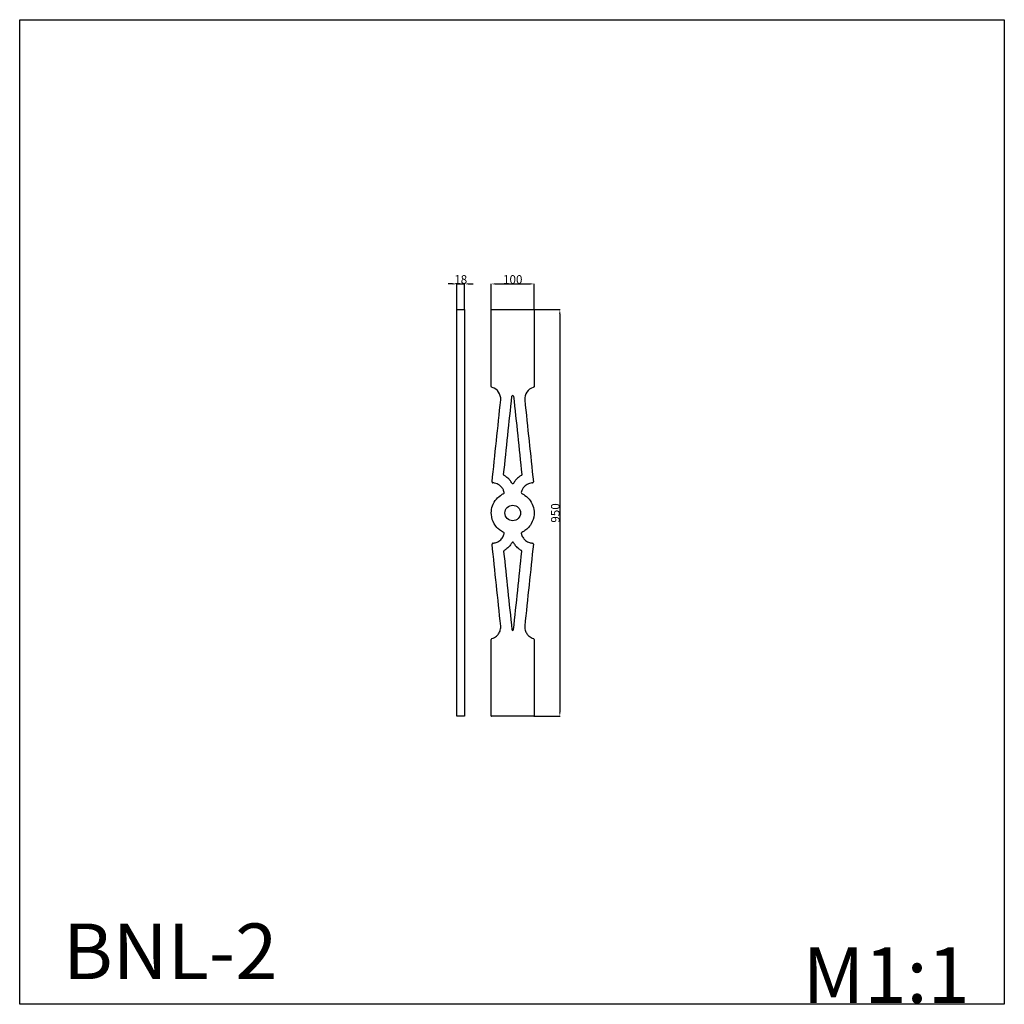
# Model space of a CAD drawing. Units: millimetres. Extents: x 1141 to 3441, y 849 to 3149.
import ezdxf

# ---------------------------------------------------------------- set-up
doc = ezdxf.new("R2010")
doc.units = ezdxf.units.MM
doc.header["$MEASUREMENT"] = 0
doc.styles.add('Arial', font='arial.ttf')
doc.dimstyles.new('dc87f0b5-362b-4d68-b897-befc01b40a66', dxfattribs={"dimtxt": 20, "dimasz": 10, "dimexe": 0.5, "dimexo": 0.5, "dimgap": 0.25, "dimtad": 1, "dimtoh": 1, "dimdec": 0, "dimzin": 1, "dimdsep": 46, "dimtxsty": 'Arial', "dimcen": 0.5, "dimazin": 0, "dimtfac": 1, "dimtdec": 4, "dimtix": 1, "dimtmove": 1, "dimatfit": 3, "dimfxl": 1, "dimtolj": 1, "dimtzin": 1, "dimarcsym": 0})

# ---------------------------------------------------------------- blocks, each defined once
blk = doc.blocks.new('*D8')
at = {"color": 0, "lineweight": -2, "transparency": 16777216}
for p, q in [((2152.2, 2531.6), (2142.2, 2531.6)), ((2162.2, 2472.1), (2162.2, 2532.1)), ((2162.2, 2531.6), (2180.2, 2531.6)), ((2180.2, 2472.1), (2180.2, 2532.1)), ((2190.2, 2531.6), (2200.2, 2531.6))]:
    blk.add_line(p, q, dxfattribs=at)
at = {"color": 0, "lineweight": 50, "transparency": 16777216}
for points in [[(2152.2, 2533.3), (2152.2, 2530), (2162.2, 2531.6)], [(2190.2, 2533.3), (2190.2, 2530), (2180.2, 2531.6)]]:
    blk.add_solid(points, dxfattribs=at)
at = {"layer": 'Defpoints', "color": 0, "lineweight": 50, "transparency": 16777216}
for p in [(2180.2, 2531.6), (2162.2, 2471.6), (2180.2, 2471.6)]:
    blk.add_point(p, dxfattribs=at)
at = {"color": 0, "transparency": 16777216, "insert": (2171.2, 2542.1), "char_height": 20, "attachment_point": 5, "style": 'Arial'}
blk.add_mtext('\\A1;18', dxfattribs=at)
blk = doc.blocks.new('*D9')
at = {"color": 0, "lineweight": -2, "transparency": 16777216}
for p, q in [((2342.7, 2471.6), (2403.2, 2471.6)), ((2402.7, 2461.6), (2402.7, 1531.6)), ((2342.7, 1521.6), (2403.2, 1521.6))]:
    blk.add_line(p, q, dxfattribs=at)
at = {"color": 0, "lineweight": 50, "transparency": 16777216}
for points in [[(2401, 2461.6), (2404.4, 2461.6), (2402.7, 2471.6)], [(2401, 1531.6), (2404.4, 1531.6), (2402.7, 1521.6)]]:
    blk.add_solid(points, dxfattribs=at)
at = {"layer": 'Defpoints', "color": 0, "lineweight": 50, "transparency": 16777216}
for p in [(2342.2, 2471.6), (2342.2, 1521.6), (2402.7, 1521.6)]:
    blk.add_point(p, dxfattribs=at)
at = {"color": 0, "transparency": 16777216, "insert": (2392.2, 1996.6), "char_height": 20, "attachment_point": 5, "rotation": 90, "style": 'Arial'}
blk.add_mtext('\\A1;950', dxfattribs=at)
blk = doc.blocks.new('*D10')
at = {"color": 0, "lineweight": -2, "transparency": 16777216}
for p, q in [((2242.7, 2471.6), (2242.7, 2532.1)), ((2252.7, 2531.6), (2332.7, 2531.6)), ((2342.7, 2471.6), (2342.7, 2532.1))]:
    blk.add_line(p, q, dxfattribs=at)
at = {"color": 0, "lineweight": 50, "transparency": 16777216}
for points in [[(2252.7, 2533.3), (2252.7, 2530), (2242.7, 2531.6)], [(2332.7, 2533.3), (2332.7, 2530), (2342.7, 2531.6)]]:
    blk.add_solid(points, dxfattribs=at)
at = {"layer": 'Defpoints', "color": 0, "lineweight": 50, "transparency": 16777216}
for p in [(2342.7, 2531.6), (2242.7, 2471.1), (2342.7, 2471.1)]:
    blk.add_point(p, dxfattribs=at)
at = {"color": 0, "transparency": 16777216, "insert": (2292.7, 2542.1), "char_height": 20, "attachment_point": 5, "style": 'Arial'}
blk.add_mtext('\\A1;100', dxfattribs=at)
blk = doc.blocks.new('BNL-2_950_100')
for points in [[(-50, 0.5), (-50, 179.6)], [(50, 179.6), (50, 0.5)], [(0, 0), (-49.5, 0)], [(49.5, 0), (0, 0)]]:
    blk.add_lwpolyline(points)
blk.add_circle((0, 475), 18.2)
for centre, radius, start, end in [((-49.5, 949.5), 0.5, 90, 180), ((49.5, 949.5), 0.5, 0, 90), ((-56.4, 741.1), 28.4, 355.9176, 72.9312), ((56.4, 741.1), 28.4, 107.0688, 184.0824), ((0, 747.2), 2, 90, 170.9913), ((0, 747.2), 2, 9.0087, 90), ((-46.2, 547.3), 2, 173.991, 267.9509), ((46.2, 547.3), 2, 272.0491, 6.009), ((-21.9, 522.2), 2, 294.9324, 9.3554), ((21.9, 522.2), 2, 170.6446, 245.0676), ((-21.9, 427.8), 2, 351.6369, 65.0676), ((21.9, 427.8), 2, 114.9324, 188.3631), ((-46.2, 402.7), 2, 98.0454, 185.5126), ((46.2, 402.7), 2, 354.4874, 81.9546), ((0, 202.8), 2, 189.0087, 270), ((0, 202.8), 2, 270, 350.9913), ((-48, 179.6), 2, 108.0792, 180), ((48, 179.6), 2, 360, 71.9208), ((-49.5, 0.5), 0.5, 180, 270), ((49.5, 0.5), 0.5, 270, 360)]:
    blk.add_arc(centre, radius, start, end)
for points in [[(-50, 770.4), (-50, 830.1), (-50, 889.8), (-50, 949.5)], [(-49.5, 950), (-33, 950), (-16.5, 950), (0, 950)], [(0, 950), (16.5, 950), (33, 950), (49.5, 950)], [(50, 949.5), (50, 889.8), (50, 830.1), (50, 770.4)], [(-48.1, 768.3), (-48.3, 768.4), (-48.5, 768.4), (-48.7, 768.5)], [(48.7, 768.5), (48.5, 768.4), (48.3, 768.4), (48.1, 768.3)], [(-48.2, 547.5), (-41.5, 611.4), (-34.8, 675.2), (-28.1, 739.1)], [(-21.2, 564.9), (-14.8, 625.7), (-8.4, 686.6), (-2, 747.5)], [(2, 747.5), (8.4, 686.6), (14.8, 625.7), (21.2, 564.9)], [(28.1, 739.1), (34.8, 675.2), (41.5, 611.4), (48.2, 547.5)], [(-28.1, 210.9), (-34.8, 274.8), (-41.5, 338.6), (-48.2, 402.5)], [(48.2, 402.5), (41.5, 338.6), (34.8, 274.8), (28.1, 210.9)], [(-21.2, 385.1), (-14.8, 324.3), (-8.4, 263.4), (-2, 202.5)], [(2, 202.5), (8.4, 263.4), (14.8, 324.3), (21.2, 385.1)]]:
    blk.add_open_spline(points, degree=3)
for points, knots in [([(-48.7, 768.5), (-48.8, 768.5), (-49.2, 768.8), (-49.7, 769.3), (-50, 769.9), (-50, 770.3), (-50, 770.4)], [1971.671677, 1971.671677, 1971.671677, 1971.671677, 1972.227761, 1973.058506, 1973.786655, 1974.134895, 1974.134895, 1974.134895, 1974.134895]), ([(50, 770.4), (50, 770.3), (50, 769.9), (49.7, 769.3), (49.2, 768.8), (48.8, 768.5), (48.7, 768.5)], [2432.952513, 2432.952513, 2432.952513, 2432.952513, 2433.300754, 2434.028903, 2434.859648, 2435.415731, 2435.415731, 2435.415731, 2435.415731]), ([(-20.2, 562.9), (-20.4, 563.1), (-20.8, 563.4), (-21.2, 564.1), (-21.2, 564.6), (-21.2, 564.9)], [245.85453, 245.85453, 245.85453, 245.85453, 246.608737, 247.396784, 248.117093, 248.117093, 248.117093, 248.117093]), ([(-2, 544.7), (-2.7, 545.9), (-4.9, 549.3), (-8.7, 553.9), (-14.1, 558.9), (-17.9, 561.5), (-20.2, 562.9)], [219.804044, 219.804044, 219.804044, 219.804044, 223.913667, 232.140336, 237.627862, 245.85453, 245.85453, 245.85453, 245.85453]), ([(20.2, 562.9), (17.9, 561.5), (14.1, 558.9), (8.7, 553.9), (4.9, 549.3), (2.7, 545.9), (2, 544.7)], [188.703607, 188.703607, 188.703607, 188.703607, 196.930275, 202.417801, 210.64447, 214.754093, 214.754093, 214.754093, 214.754093]), ([(21.2, 564.9), (21.2, 564.6), (21.2, 564.1), (20.8, 563.4), (20.4, 563.1), (20.2, 562.9)], [186.441044, 186.441044, 186.441044, 186.441044, 187.161353, 187.9494, 188.703607, 188.703607, 188.703607, 188.703607]), ([(-19.9, 522.5), (-20.2, 524.1), (-21.3, 528), (-24.6, 534.3), (-30, 539.8), (-36.4, 543.3), (-41.7, 544.9), (-45, 545.3), (-46.3, 545.3)], [1699.323798, 1699.323798, 1699.323798, 1699.323798, 1704.181824, 1711.405778, 1720.540476, 1726.805648, 1733.070819, 1736.931401, 1736.931401, 1736.931401, 1736.931401]), ([(0, 543.3), (-0.2, 543.3), (-0.8, 543.4), (-1.5, 543.9), (-1.9, 544.5), (-2, 544.7)], [217.279068, 217.279068, 217.279068, 217.279068, 217.934322, 219.028767, 219.804044, 219.804044, 219.804044, 219.804044]), ([(2, 544.7), (1.9, 544.5), (1.5, 543.9), (0.8, 543.4), (0.2, 543.3), (0, 543.3)], [214.754093, 214.754093, 214.754093, 214.754093, 215.52937, 216.623815, 217.279068, 217.279068, 217.279068, 217.279068]), ([(46.3, 545.3), (45, 545.3), (41.7, 544.9), (36.4, 543.3), (30, 539.8), (24.6, 534.3), (21.3, 528), (20.2, 524.1), (19.9, 522.5)], [2670.156007, 2670.156007, 2670.156007, 2670.156007, 2674.01659, 2680.281761, 2686.546933, 2695.681631, 2702.905586, 2707.763611, 2707.763611, 2707.763611, 2707.763611]), ([(-21.1, 429.7), (-22.9, 430.5), (-27.7, 433.1), (-35.8, 439.4), (-45.5, 451.7), (-50.9, 469), (-49.3, 488.2), (-41.9, 504.2), (-31.7, 514.3), (-24.3, 518.8), (-21.7, 520), (-21.1, 520.3)], [1583.685406, 1583.685406, 1583.685406, 1583.685406, 1589.750004, 1600.134089, 1613.960106, 1636.309226, 1652.70601, 1670.810584, 1688.06191, 1694.603809, 1696.725947, 1696.725947, 1696.725947, 1696.725947]), ([(21.1, 520.3), (21.7, 520), (24.3, 518.8), (31.7, 514.3), (41.9, 504.2), (49.3, 488.2), (50.9, 469), (45.5, 451.7), (35.8, 439.4), (27.7, 433.1), (22.9, 430.5), (21.1, 429.7)], [2710.361462, 2710.361462, 2710.361462, 2710.361462, 2712.4836, 2719.025498, 2736.276825, 2754.381399, 2770.778182, 2793.127303, 2806.95332, 2817.337405, 2823.402003, 2823.402003, 2823.402003, 2823.402003]), ([(-46.5, 404.7), (-45.4, 404.7), (-41.3, 405.1), (-33.9, 407.4), (-26.1, 413.6), (-21.8, 420.7), (-20.4, 425.5), (-20, 427.2), (-19.9, 427.6)], [1543.331767, 1543.331767, 1543.331767, 1543.331767, 1546.678542, 1555.574785, 1566.372221, 1575.744858, 1580.087086, 1581.122193, 1581.122193, 1581.122193, 1581.122193]), ([(19.9, 427.6), (20, 427.2), (20.4, 425.5), (21.8, 420.7), (26.1, 413.6), (33.9, 407.4), (41.3, 405.1), (45.4, 404.7), (46.5, 404.7)], [2825.965216, 2825.965216, 2825.965216, 2825.965216, 2827.000323, 2831.34255, 2840.715187, 2851.512624, 2860.408867, 2863.755641, 2863.755641, 2863.755641, 2863.755641]), ([(-2, 405.3), (-2.7, 404.1), (-4.9, 400.7), (-8.7, 396.1), (-14.1, 391.1), (-17.9, 388.5), (-20.2, 387.1)], [-214.754093, -214.754093, -214.754093, -214.754093, -210.64447, -202.417801, -196.930275, -188.703607, -188.703607, -188.703607, -188.703607]), ([(0, 406.7), (-0.2, 406.7), (-0.8, 406.6), (-1.5, 406.1), (-1.9, 405.5), (-2, 405.3)], [217.279068, 217.279068, 217.279068, 217.279068, 217.934322, 219.028767, 219.804044, 219.804044, 219.804044, 219.804044]), ([(2, 405.3), (1.9, 405.5), (1.5, 406.1), (0.8, 406.6), (0.2, 406.7), (0, 406.7)], [214.754093, 214.754093, 214.754093, 214.754093, 215.52937, 216.623815, 217.279068, 217.279068, 217.279068, 217.279068]), ([(20.2, 387.1), (17.9, 388.5), (14.1, 391.1), (8.7, 396.1), (4.9, 400.7), (2.7, 404.1), (2, 405.3)], [188.703607, 188.703607, 188.703607, 188.703607, 196.930275, 202.417801, 210.64447, 214.754093, 214.754093, 214.754093, 214.754093]), ([(-20.2, 387.1), (-20.4, 386.9), (-20.8, 386.6), (-21.2, 385.9), (-21.2, 385.4), (-21.2, 385.1)], [-188.703607, -188.703607, -188.703607, -188.703607, -187.9494, -187.161353, -186.441044, -186.441044, -186.441044, -186.441044]), ([(21.2, 385.1), (21.2, 385.4), (21.2, 385.9), (20.8, 386.6), (20.4, 386.9), (20.2, 387.1)], [186.441044, 186.441044, 186.441044, 186.441044, 187.161353, 187.9494, 188.703607, 188.703607, 188.703607, 188.703607]), ([(-48.6, 181.5), (-46.6, 182.1), (-43, 183.6), (-37.6, 187.2), (-32.3, 192.9), (-29, 200), (-28, 206.4), (-28, 209.6), (-28.1, 210.9)], [1308.94117, 1308.94117, 1308.94117, 1308.94117, 1315.123249, 1320.748538, 1328.320316, 1338.070846, 1343.696136, 1347.612761, 1347.612761, 1347.612761, 1347.612761]), ([(28.1, 210.9), (28, 209.6), (28, 206.4), (29, 200), (32.3, 192.9), (37.6, 187.2), (43, 183.6), (46.6, 182.1), (48.6, 181.5)], [3059.474648, 3059.474648, 3059.474648, 3059.474648, 3063.391273, 3069.016562, 3078.767093, 3086.33887, 3091.96416, 3098.146239, 3098.146239, 3098.146239, 3098.146239])]:
    blk.add_open_spline(points, degree=3, knots=knots)

msp = doc.modelspace()

# ---------------------------------------------------------------- linework, layer by layer
for points in [[(1141, 3148.9), (3441, 3148.9), (3441, 848.9), (1141, 848.9)], [(2162.2, 2471.6), (2180.2, 2471.6), (2180.2, 1521.6), (2162.2, 1521.6)]]:
    msp.add_lwpolyline(points, close=True)

# ---------------------------------------------------------------- block references
msp.add_blockref('BNL-2_950_100', (2292.7, 1521.6))

# ---------------------------------------------------------------- texts
at = {"insert": (1241.9, 1037.6), "char_height": 130, "width": 657.898, "attachment_point": 1, "line_spacing_factor": 0.963855, "style": 'Arial'}
msp.add_mtext('BNL-2', dxfattribs=at)
at = {"insert": (3165.1, 852.3), "char_height": 130, "width": 523.735, "attachment_point": 8, "line_spacing_factor": 0.963855}
msp.add_mtext('\\fArial;М1:1', dxfattribs=at)

# ---------------------------------------------------------------- dimensions: what is measured, and where the dimension line sits
for base, p1, p2, picture, middle in [((2180.2, 2531.6), (2162.2, 2471.6), (2180.2, 2471.6), '*D8', (2171.2, 2542.1)), ((2342.7, 2531.6), (2242.7, 2471.1), (2342.7, 2471.1), '*D10', (2292.7, 2542.1))]:
    dim = msp.add_linear_dim(base=base, p1=p1, p2=p2, dimstyle='dc87f0b5-362b-4d68-b897-befc01b40a66')
    dim.commit()
    dim.dimension.update_dxf_attribs({"geometry": picture, "text_midpoint": middle})
dim = msp.add_linear_dim(base=(2402.7, 1521.6), p1=(2342.2, 2471.6), p2=(2342.2, 1521.6), angle=90, dimstyle='dc87f0b5-362b-4d68-b897-befc01b40a66')
dim.commit()
dim.dimension.update_dxf_attribs({"geometry": '*D9', "text_midpoint": (2392.2, 1996.6)})

doc.saveas('drawing.dxf')
